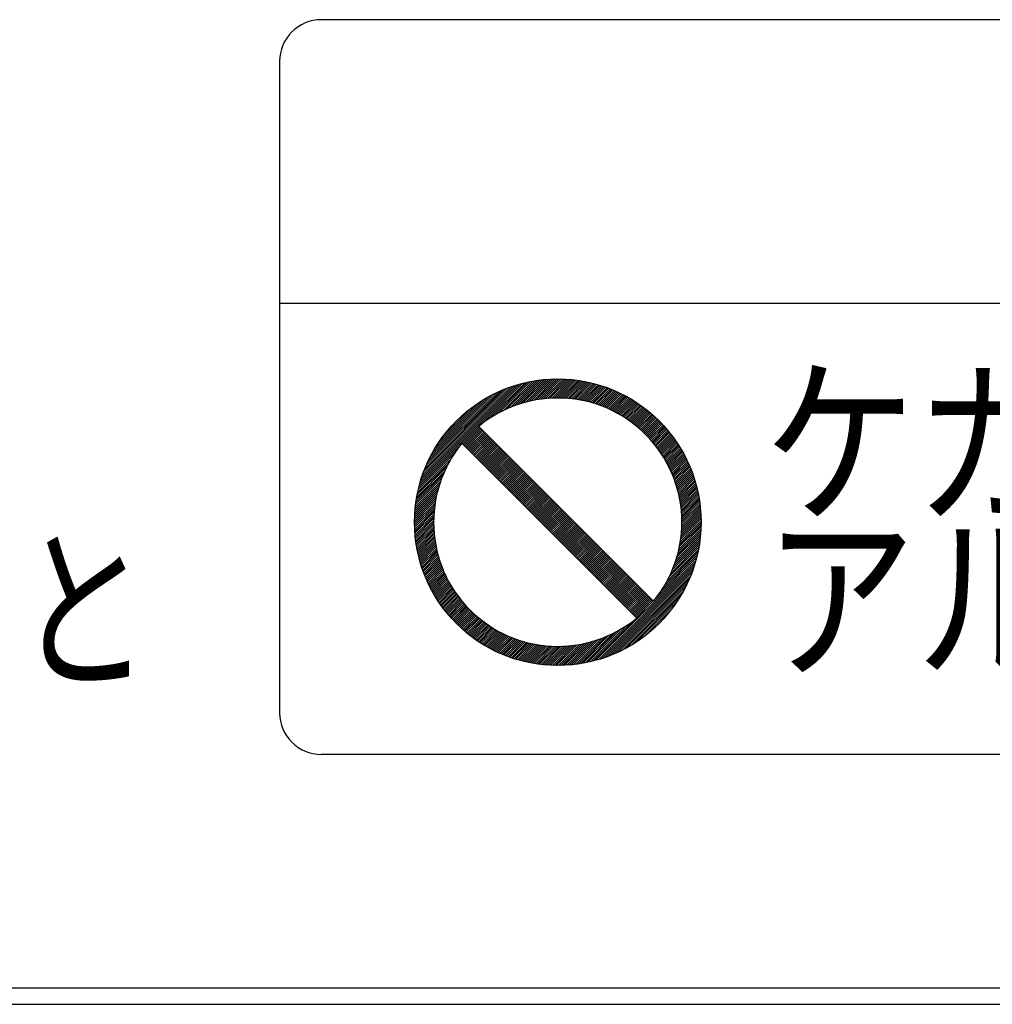
# Model space of a CAD drawing. Extents: x 0 to 425, y 0 to 297.
# Drawn here: x 114 to 120, y 246 to 252 of the extents above; entities that cross this region are included whole.
import ezdxf

# ---------------------------------------------------------------- set-up
doc = ezdxf.new("R2010")
doc.units = 0
doc.layers.add('M0', color=3, linetype='CONTINUOUS')
doc.styles.get("Standard").update_dxf_attribs({"font": 'txt', "bigfont": 'BIGFONT'})

msp = doc.modelspace()

# ---------------------------------------------------------------- linework, layer by layer
at = {"layer": 'M0', "color": 253}
for p, q in [((130.154453, 251.934859), (116.143089, 251.934859)), ((130.410135, 250.196222), (115.887407, 250.196222)), ((116.7453, 249.091355), (117.357163, 249.703219)), ((117.124008, 249.457654), (117.374067, 249.707713)), ((117.168595, 249.489832), (117.390503, 249.711739)), ((117.202217, 249.511043), (117.406514, 249.71534)), ((117.230814, 249.52723), (117.422135, 249.718552)), ((117.256336, 249.540343), (117.4374, 249.721407)), ((117.279719, 249.551316), (117.452332, 249.72393)), ((117.301494, 249.560682), (117.466957, 249.726145)), ((117.322003, 249.568781), (117.481295, 249.728073)), ((117.341477, 249.575845), (117.495363, 249.729731)), ((117.360083, 249.582042), (117.509178, 249.731136)), ((117.377946, 249.587495), (117.522753, 249.732302)), ((117.395163, 249.592302), (117.536103, 249.733242)), ((117.41181, 249.596539), (117.549238, 249.733967)), ((117.427948, 249.600267), (117.562169, 249.734489)), ((117.443628, 249.603538), (117.574906, 249.734816)), ((117.458892, 249.606392), (117.587457, 249.734957)), ((117.473777, 249.608867), (117.59983, 249.73492)), ((117.488311, 249.610992), (117.612033, 249.734713)), ((117.502523, 249.612793), (117.624072, 249.734343)), ((117.516433, 249.614294), (117.635954, 249.733815)), ((117.530063, 249.615515), (117.647684, 249.733135)), ((117.54343, 249.616472), (117.659267, 249.732309)), ((117.556549, 249.617181), (117.670709, 249.731341)), ((117.569435, 249.617657), (117.682015, 249.730237)), ((117.582099, 249.617911), (117.693188, 249.729)), ((117.594553, 249.617956), (117.704232, 249.727635)), ((117.606808, 249.617801), (117.715152, 249.726145)), ((117.618872, 249.617455), (117.72595, 249.724534)), ((117.630754, 249.616927), (117.736631, 249.722804)), ((117.642461, 249.616225), (117.747197, 249.720961)), ((117.654001, 249.615355), (117.75765, 249.719005)), ((117.665379, 249.614324), (117.767995, 249.71694)), ((117.676603, 249.613137), (117.778234, 249.714768)), ((117.687676, 249.611801), (117.788368, 249.712493)), ((117.698605, 249.610321), (117.7984, 249.710115)), ((117.709395, 249.6087), (117.808333, 249.707639)), ((117.720049, 249.606945), (117.818168, 249.705064)), ((117.730571, 249.605057), (117.827908, 249.702394)), ((116.750312, 249.108777), (117.339741, 249.698207)), ((116.755905, 249.12678), (117.321739, 249.692614)), ((116.762153, 249.145438), (117.303081, 249.686365)), ((116.769153, 249.164848), (117.283671, 249.679365)), ((116.777027, 249.185132), (117.263387, 249.671491)), ((116.785937, 249.206451), (117.242068, 249.662582)), ((116.796103, 249.229027), (117.219492, 249.652415)), ((117.740966, 249.603042), (117.837554, 249.699631)), ((117.751237, 249.600903), (117.847108, 249.696775)), ((117.761387, 249.598644), (117.856572, 249.693829)), ((117.771419, 249.596266), (117.865948, 249.690795)), ((117.781337, 249.593774), (117.875236, 249.687673)), ((117.791143, 249.591171), (117.884438, 249.684466)), ((117.800839, 249.588457), (117.893557, 249.681175)), ((117.810428, 249.585637), (117.902592, 249.6778)), ((117.819913, 249.582712), (117.911545, 249.674344)), ((117.829295, 249.579684), (117.920418, 249.670807)), ((117.838577, 249.576556), (117.929211, 249.66719)), ((117.84776, 249.573329), (117.937926, 249.663495)), ((117.856846, 249.570006), (117.946564, 249.659723)), ((117.865837, 249.566587), (117.955125, 249.655875)), ((117.874734, 249.563075), (117.96361, 249.651951)), ((117.88354, 249.55947), (117.972021, 249.647952)), ((117.892255, 249.555776), (117.980358, 249.643879)), ((116.807846, 249.253179), (117.195339, 249.640673)), ((116.821652, 249.279395), (117.169124, 249.626867)), ((116.83834, 249.308493), (117.140026, 249.610179)), ((116.859503, 249.342065), (117.106453, 249.589016)), ((117.90088, 249.551992), (117.988623, 249.639734)), ((117.909418, 249.54812), (117.996815, 249.635516)), ((117.917869, 249.544161), (118.004935, 249.631227)), ((117.926235, 249.540117), (118.012985, 249.626867)), ((117.934516, 249.535988), (118.020965, 249.622437)), ((117.942713, 249.531776), (118.028875, 249.617937)), ((117.950829, 249.527481), (118.036716, 249.613369)), ((117.958862, 249.523105), (118.044489, 249.608732)), ((117.966815, 249.518648), (118.052194, 249.604027)), ((117.974688, 249.514111), (118.059832, 249.599255)), ((117.982482, 249.509496), (118.067403, 249.594417)), ((117.990197, 249.504801), (118.074907, 249.589511)), ((117.997835, 249.500029), (118.082346, 249.58454)), ((116.889243, 249.384215), (117.064304, 249.559276)), ((118.005396, 249.49518), (118.089719, 249.579503)), ((118.01288, 249.490255), (118.097026, 249.574401)), ((118.020288, 249.485253), (118.104269, 249.569234)), ((118.027621, 249.480176), (118.111448, 249.564003)), ((118.034879, 249.475024), (118.118562, 249.558708)), ((118.042062, 249.469798), (118.125612, 249.553348)), ((118.049171, 249.464497), (118.132599, 249.547925)), ((118.056207, 249.459123), (118.139522, 249.542439)), ((118.063169, 249.453676), (118.146382, 249.536889)), ((118.070058, 249.448155), (118.153179, 249.531276)), ((118.076874, 249.442562), (118.159913, 249.525601)), ((118.083618, 249.436896), (118.166585, 249.519862)), ((118.09029, 249.431158), (118.173194, 249.514062)), ((118.096889, 249.425348), (118.17974, 249.508199)), ((118.103417, 249.419465), (118.186225, 249.502273)), ((118.109872, 249.413511), (118.192647, 249.496286)), ((118.116256, 249.407485), (118.199007, 249.490236)), ((118.122569, 249.401388), (118.205305, 249.484124)), ((118.128809, 249.395219), (118.211541, 249.47795)), ((118.134978, 249.388978), (118.217715, 249.471715)), ((118.141076, 249.382666), (118.223826, 249.465417)), ((117.109144, 249.44279), (117.005729, 249.339375)), ((117.115348, 249.436585), (117.011934, 249.33317)), ((117.121553, 249.43038), (117.018139, 249.326965)), ((117.127758, 249.424175), (117.024344, 249.320761)), ((117.133963, 249.41797), (117.030549, 249.314556)), ((117.140168, 249.411765), (117.036754, 249.308351)), ((117.146373, 249.40556), (117.042958, 249.302146)), ((118.178025, 248.373908), (117.107499, 249.444434)), ((118.147102, 249.376282), (118.229876, 249.459057)), ((118.153056, 249.369826), (118.235864, 249.452634)), ((118.158938, 249.363299), (118.241789, 249.44615)), ((118.164748, 249.356699), (118.247652, 249.439603)), ((118.170486, 249.350028), (118.253453, 249.432994)), ((118.176152, 249.343284), (118.259191, 249.426323)), ((118.181746, 249.336468), (118.264866, 249.419589)), ((118.187266, 249.329579), (118.270479, 249.412792)), ((118.192714, 249.322616), (118.276029, 249.405932)), ((118.07461, 248.270494), (117.004084, 249.34102)), ((117.152578, 249.399355), (117.049163, 249.295941)), ((117.158782, 249.393151), (117.055368, 249.289736)), ((117.164987, 249.386946), (117.061573, 249.283531)), ((117.171192, 249.380741), (117.067778, 249.277327)), ((117.177397, 249.374536), (117.073983, 249.271122)), ((117.183602, 249.368331), (117.080188, 249.264917)), ((117.189807, 249.362126), (117.086392, 249.258712)), ((117.196012, 249.355921), (117.092597, 249.252507)), ((117.202217, 249.349717), (117.098802, 249.246302)), ((117.208421, 249.343512), (117.105007, 249.240097)), ((118.198088, 249.315581), (118.281515, 249.399008)), ((118.203388, 249.308472), (118.286939, 249.392022)), ((118.208615, 249.301288), (118.292298, 249.384971)), ((118.213767, 249.29403), (118.297593, 249.377857)), ((118.218843, 249.286698), (118.302825, 249.370679)), ((118.223845, 249.279289), (118.307992, 249.363436)), ((118.228771, 249.271805), (118.313094, 249.356128)), ((118.23362, 249.264245), (118.31813, 249.348755)), ((118.238392, 249.256607), (118.323102, 249.341317)), ((116.740806, 249.074452), (116.990865, 249.32451)), ((117.214626, 249.337307), (117.111212, 249.233892)), ((117.220831, 249.331102), (117.117417, 249.227688)), ((117.227036, 249.324897), (117.123622, 249.221483)), ((117.233241, 249.318692), (117.129826, 249.215278)), ((117.239446, 249.312487), (117.136031, 249.209073)), ((117.245651, 249.306283), (117.142236, 249.202868)), ((117.251855, 249.300078), (117.148441, 249.196663)), ((117.25806, 249.293873), (117.154646, 249.190458)), ((117.264265, 249.287668), (117.160851, 249.184254)), ((117.27047, 249.281463), (117.167056, 249.178049)), ((118.243086, 249.248891), (118.328007, 249.333812)), ((118.247702, 249.241098), (118.332846, 249.326241)), ((118.252239, 249.233225), (118.337618, 249.318604)), ((118.256695, 249.225272), (118.342322, 249.310899)), ((118.261072, 249.217238), (118.346959, 249.303126)), ((118.265366, 249.209123), (118.351528, 249.295285)), ((118.269578, 249.200925), (118.356027, 249.287374)), ((116.733179, 249.042005), (116.937476, 249.246302)), ((116.73678, 249.058016), (116.958687, 249.279923)), ((117.276675, 249.275258), (117.17326, 249.171844)), ((117.28288, 249.269053), (117.179465, 249.165639)), ((117.289085, 249.262849), (117.18567, 249.159434)), ((117.295289, 249.256644), (117.191875, 249.153229)), ((117.301494, 249.250439), (117.19808, 249.147024)), ((117.307699, 249.244234), (117.204285, 249.14082)), ((117.313904, 249.238029), (117.21049, 249.134615)), ((117.320109, 249.231824), (117.216695, 249.12841)), ((117.326314, 249.225619), (117.222899, 249.122205)), ((118.273707, 249.192644), (118.360457, 249.279395)), ((118.277751, 249.184279), (118.364817, 249.271345)), ((118.28171, 249.175828), (118.369107, 249.263224)), ((118.285582, 249.16729), (118.373324, 249.255032)), ((118.289366, 249.158664), (118.37747, 249.246768)), ((118.293061, 249.149949), (118.381542, 249.238431)), ((118.296665, 249.141144), (118.385541, 249.23002)), ((118.300177, 249.132246), (118.389465, 249.221534)), ((116.724589, 248.996186), (116.897203, 249.1688)), ((116.727112, 249.011119), (116.908175, 249.192182)), ((116.729966, 249.026383), (116.921288, 249.217705)), ((117.332519, 249.219414), (117.229104, 249.116)), ((117.338723, 249.21321), (117.235309, 249.109795)), ((117.344928, 249.207005), (117.241514, 249.10359)), ((117.351133, 249.2008), (117.247719, 249.097386)), ((117.357338, 249.194595), (117.253924, 249.091181)), ((117.363543, 249.18839), (117.260129, 249.084976)), ((117.369748, 249.182185), (117.266333, 249.078771)), ((117.375953, 249.17598), (117.272538, 249.072566)), ((117.382158, 249.169776), (117.278743, 249.066361)), ((117.388362, 249.163571), (117.284948, 249.060156)), ((118.303596, 249.123256), (118.393314, 249.212973)), ((118.30692, 249.114169), (118.397086, 249.204336)), ((118.310146, 249.104986), (118.400781, 249.195621)), ((118.313274, 249.095705), (118.404397, 249.186827)), ((118.316302, 249.086323), (118.407934, 249.177955)), ((118.319227, 249.076838), (118.41139, 249.169001)), ((118.322048, 249.067249), (118.414765, 249.159966)), ((116.718788, 248.953156), (116.872673, 249.107042)), ((116.720446, 248.967224), (116.879738, 249.126516)), ((116.722374, 248.981561), (116.887837, 249.147024)), ((117.394567, 249.157366), (117.291153, 249.053951)), ((117.400772, 249.151161), (117.297358, 249.047747)), ((117.406977, 249.144956), (117.303563, 249.041542)), ((117.413182, 249.138751), (117.309767, 249.035337)), ((117.419387, 249.132546), (117.315972, 249.029132)), ((117.425592, 249.126342), (117.322177, 249.022927)), ((117.431796, 249.120137), (117.328382, 249.016722)), ((117.438001, 249.113932), (117.334587, 249.010517)), ((117.444206, 249.107727), (117.340792, 249.004313)), ((117.450411, 249.101522), (117.346997, 248.998108)), ((118.324761, 249.057552), (118.418056, 249.150848)), ((118.327365, 249.047747), (118.421264, 249.141645)), ((118.329857, 249.037829), (118.424385, 249.132357)), ((118.332234, 249.027796), (118.42742, 249.122982)), ((118.334494, 249.017646), (118.430365, 249.113518)), ((118.336633, 249.007376), (118.433221, 249.103964)), ((116.715277, 248.912416), (116.856217, 249.053356)), ((116.716217, 248.925765), (116.861024, 249.070572)), ((116.717383, 248.939341), (116.866477, 249.088435)), ((117.456616, 249.095317), (117.353201, 248.991903)), ((117.462821, 249.089112), (117.359406, 248.985698)), ((117.469026, 249.082908), (117.365611, 248.979493)), ((117.47523, 249.076703), (117.371816, 248.973288)), ((117.481435, 249.070498), (117.378021, 248.967083)), ((117.48764, 249.064293), (117.384226, 248.960879)), ((117.493845, 249.058088), (117.390431, 248.954674)), ((117.50005, 249.051883), (117.396636, 248.948469)), ((117.506255, 249.045678), (117.40284, 248.942264)), ((117.51246, 249.039473), (117.409045, 248.936059)), ((118.338648, 248.996981), (118.435985, 249.094318)), ((118.340535, 248.986458), (118.438654, 249.084578)), ((118.342291, 248.975804), (118.441229, 249.074743)), ((118.343911, 248.965015), (118.443706, 249.06481)), ((118.345392, 248.954086), (118.446083, 249.054777)), ((118.346728, 248.943012), (118.448359, 249.044643)), ((116.713562, 248.861062), (116.842126, 248.989626)), ((116.713703, 248.873613), (116.844981, 249.004891)), ((116.71403, 248.88635), (116.848251, 249.020571)), ((116.714551, 248.899281), (116.85198, 249.036709)), ((117.518664, 249.033269), (117.41525, 248.929854)), ((117.524869, 249.027064), (117.421455, 248.923649)), ((117.531074, 249.020859), (117.42766, 248.917445)), ((117.537279, 249.014654), (117.433865, 248.91124)), ((117.543484, 249.008449), (117.44007, 248.905035)), ((117.549689, 249.002244), (117.446274, 248.89883)), ((117.555894, 248.996039), (117.452479, 248.892625)), ((117.562099, 248.989835), (117.458684, 248.88642)), ((117.568303, 248.98363), (117.464889, 248.880215)), ((118.347914, 248.931789), (118.45053, 249.034405)), ((118.348945, 248.92041), (118.452595, 249.02406)), ((118.349815, 248.908871), (118.454551, 249.013606)), ((118.350518, 248.897163), (118.456395, 249.00304)), ((118.351046, 248.885282), (118.458124, 248.99236)), ((118.351391, 248.873218), (118.459735, 248.981561)), ((116.713598, 248.848689), (116.839652, 248.974742)), ((116.713805, 248.836486), (116.837527, 248.960207)), ((116.714176, 248.824447), (116.835725, 248.945996)), ((116.714704, 248.812565), (116.834224, 248.932086)), ((116.715384, 248.800835), (116.833004, 248.918456)), ((117.574508, 248.977425), (117.471094, 248.87401)), ((117.580713, 248.97122), (117.477299, 248.867806)), ((117.586918, 248.965015), (117.483504, 248.861601)), ((117.593123, 248.95881), (117.489708, 248.855396)), ((117.599328, 248.952605), (117.495913, 248.849191)), ((117.605533, 248.946401), (117.502118, 248.842986)), ((117.611737, 248.940196), (117.508323, 248.836781)), ((117.617942, 248.933991), (117.514528, 248.830576)), ((117.624147, 248.927786), (117.520733, 248.824372)), ((117.630352, 248.921581), (117.526938, 248.818167)), ((118.350062, 248.809839), (118.465899, 248.925677)), ((118.350771, 248.822959), (118.464932, 248.937119)), ((118.351247, 248.835844), (118.463827, 248.948424)), ((118.351502, 248.848509), (118.462591, 248.959597)), ((118.351547, 248.860963), (118.461225, 248.970642)), ((116.71621, 248.789252), (116.832047, 248.905089)), ((116.717177, 248.777809), (116.831338, 248.89197)), ((116.718282, 248.766504), (116.830862, 248.879084)), ((116.719518, 248.755331), (116.830607, 248.86642)), ((117.636557, 248.915376), (117.533142, 248.811962)), ((117.642762, 248.909171), (117.539347, 248.805757)), ((117.648967, 248.902967), (117.545552, 248.799552)), ((117.655171, 248.896762), (117.551757, 248.793347)), ((117.661376, 248.890557), (117.557962, 248.787142)), ((117.667581, 248.884352), (117.564167, 248.780938)), ((117.673786, 248.878147), (117.570372, 248.774733)), ((117.679991, 248.871942), (117.576577, 248.768528)), ((117.686196, 248.865737), (117.582781, 248.762323)), ((117.692401, 248.859532), (117.588986, 248.756118)), ((118.342457, 248.740186), (118.468511, 248.86624)), ((118.344582, 248.754721), (118.468304, 248.878442)), ((118.346384, 248.768932), (118.467933, 248.890482)), ((118.347885, 248.782843), (118.467405, 248.902363)), ((118.349105, 248.796473), (118.466725, 248.914093)), ((116.720884, 248.744287), (116.830563, 248.853965)), ((116.722374, 248.733367), (116.830718, 248.841711)), ((116.723985, 248.722568), (116.831063, 248.829647)), ((116.725714, 248.711888), (116.831591, 248.817765)), ((116.727558, 248.701322), (116.832294, 248.806058)), ((117.698605, 248.853328), (117.595191, 248.749913)), ((117.70481, 248.847123), (117.601396, 248.743708)), ((117.711015, 248.840918), (117.607601, 248.737504)), ((117.71722, 248.834713), (117.613806, 248.731299)), ((117.723425, 248.828508), (117.620011, 248.725094)), ((117.72963, 248.822303), (117.626215, 248.718889)), ((117.735835, 248.816098), (117.63242, 248.712684)), ((117.74204, 248.809894), (117.638625, 248.706479)), ((117.748244, 248.803689), (117.64483, 248.700274)), ((118.325893, 248.661573), (118.466832, 248.802513)), ((118.330129, 248.678219), (118.467558, 248.815648)), ((118.333858, 248.694357), (118.468079, 248.828579)), ((118.337128, 248.710038), (118.468406, 248.841315)), ((118.339983, 248.725302), (118.468547, 248.853866)), ((116.729514, 248.690868), (116.833164, 248.794518)), ((116.731579, 248.680523), (116.834195, 248.78314)), ((116.73375, 248.670285), (116.835381, 248.771916)), ((116.736026, 248.660151), (116.836717, 248.760842)), ((116.738403, 248.650119), (116.838198, 248.749913)), ((116.74088, 248.640186), (116.839818, 248.739124)), ((117.754449, 248.797484), (117.651035, 248.694069)), ((117.760654, 248.791279), (117.65724, 248.687865)), ((117.766859, 248.785074), (117.663445, 248.68166)), ((117.773064, 248.778869), (117.669649, 248.675455)), ((117.779269, 248.772664), (117.675854, 248.66925)), ((117.785474, 248.76646), (117.682059, 248.663045)), ((117.791678, 248.760255), (117.688264, 248.65684)), ((117.797883, 248.75405), (117.694469, 248.650635)), ((117.804088, 248.747845), (117.700674, 248.644431)), ((117.810293, 248.74164), (117.706879, 248.638226)), ((118.302371, 248.588413), (118.461663, 248.747704)), ((118.309436, 248.607887), (118.463321, 248.761772)), ((118.315632, 248.626493), (118.464726, 248.775587)), ((118.321086, 248.644356), (118.465892, 248.789163)), ((116.743455, 248.63035), (116.841574, 248.72847)), ((116.746125, 248.620611), (116.843461, 248.717948)), ((116.748888, 248.610965), (116.845476, 248.707553)), ((116.751744, 248.60141), (116.847615, 248.697282)), ((116.754689, 248.591946), (116.849875, 248.687132)), ((117.816498, 248.735435), (117.713083, 248.632021)), ((117.822703, 248.72923), (117.719288, 248.625816)), ((117.828908, 248.723026), (117.725493, 248.619611)), ((117.835112, 248.716821), (117.731698, 248.613406)), ((117.841317, 248.710616), (117.737903, 248.607201)), ((117.847522, 248.704411), (117.744108, 248.600997)), ((117.853727, 248.698206), (117.750313, 248.594792)), ((117.859932, 248.692001), (117.756518, 248.588587)), ((117.866137, 248.685796), (117.762722, 248.582382)), ((117.872342, 248.679591), (117.768927, 248.576177)), ((118.260821, 248.497223), (118.452143, 248.688545)), ((118.273934, 248.522746), (118.454997, 248.703809)), ((118.284906, 248.546128), (118.45752, 248.718742)), ((118.294272, 248.567904), (118.459735, 248.733367)), ((116.757724, 248.582571), (116.852252, 248.677099)), ((116.760845, 248.573283), (116.854744, 248.667182)), ((116.764053, 248.56408), (116.857348, 248.657376)), ((116.767344, 248.554962), (116.860062, 248.64768)), ((116.770719, 248.545927), (116.862882, 248.63809)), ((116.774175, 248.536974), (116.865807, 248.628606)), ((116.777712, 248.528101), (116.868835, 248.619223)), ((117.878546, 248.673387), (117.775132, 248.569972)), ((117.884751, 248.667182), (117.781337, 248.563767)), ((117.890956, 248.660977), (117.787542, 248.557563)), ((117.897161, 248.654772), (117.793747, 248.551358)), ((117.903366, 248.648567), (117.799952, 248.545153)), ((117.909571, 248.642362), (117.806156, 248.538948)), ((117.915776, 248.636157), (117.812361, 248.532743)), ((117.921981, 248.629953), (117.818566, 248.526538)), ((117.928185, 248.623748), (117.824771, 248.520333)), ((117.824946, 248.011709), (118.436809, 248.623573)), ((117.93439, 248.617543), (117.830976, 248.514128)), ((118.191245, 248.390418), (118.441303, 248.640476)), ((118.223422, 248.435005), (118.445329, 248.656912)), ((118.244633, 248.468626), (118.44893, 248.672923)), ((116.781328, 248.519308), (116.871963, 248.609942)), ((116.785023, 248.510593), (116.87519, 248.600759)), ((116.788795, 248.501955), (116.878513, 248.591673)), ((116.792644, 248.493394), (116.881932, 248.582682)), ((116.796568, 248.484908), (116.885444, 248.573784)), ((116.800567, 248.476497), (116.889048, 248.564979)), ((117.940595, 248.611338), (117.837181, 248.507924)), ((117.842368, 248.016722), (118.431797, 248.606151)), ((117.9468, 248.605133), (117.843386, 248.501719)), ((117.953005, 248.598928), (117.84959, 248.495514)), ((117.95921, 248.592723), (117.855795, 248.489309)), ((117.86037, 248.022314), (118.426204, 248.588149)), ((117.965415, 248.586519), (117.862, 248.483104)), ((117.971619, 248.580314), (117.868205, 248.476899)), ((117.977824, 248.574109), (117.87441, 248.470694)), ((117.879028, 248.028563), (118.419956, 248.56949)), ((117.984029, 248.567904), (117.880615, 248.46449)), ((117.990234, 248.561699), (117.88682, 248.458285)), ((116.804639, 248.46816), (116.892743, 248.556264)), ((116.808785, 248.459896), (116.896527, 248.547638)), ((116.813003, 248.451704), (116.900399, 248.539101)), ((116.817292, 248.443583), (116.904358, 248.530649)), ((116.821652, 248.435534), (116.908402, 248.522284)), ((116.826082, 248.427554), (116.912531, 248.514003)), ((116.830581, 248.419644), (116.916743, 248.505805)), ((116.83515, 248.411803), (116.921037, 248.49769)), ((117.996439, 248.555494), (117.893024, 248.45208)), ((117.898438, 248.035563), (118.412956, 248.55008)), ((118.002644, 248.549289), (117.899229, 248.445875)), ((118.008849, 248.543085), (117.905434, 248.43967)), ((118.015053, 248.53688), (117.911639, 248.433465)), ((118.021258, 248.530675), (117.917844, 248.42726)), ((117.918722, 248.043437), (118.405082, 248.529797)), ((118.027463, 248.52447), (117.924049, 248.421056)), ((118.033668, 248.518265), (117.930254, 248.414851)), ((118.039873, 248.51206), (117.936459, 248.408646)), ((117.940041, 248.052346), (118.396172, 248.508478)), ((118.046078, 248.505855), (117.942663, 248.402441)), ((118.052283, 248.49965), (117.948868, 248.396236)), ((116.839787, 248.40403), (116.925414, 248.489657)), ((116.844491, 248.396325), (116.92987, 248.481704)), ((116.849263, 248.388687), (116.934407, 248.473831)), ((116.854102, 248.381116), (116.939023, 248.466037)), ((116.859007, 248.373612), (116.943717, 248.458322)), ((116.863979, 248.366173), (116.948489, 248.450684)), ((116.869015, 248.3588), (116.953338, 248.443123)), ((118.058487, 248.493446), (117.955073, 248.390031)), ((118.064692, 248.487241), (117.961278, 248.383826)), ((117.962618, 248.062513), (118.386006, 248.485901)), ((118.070897, 248.481036), (117.967483, 248.377622)), ((118.077102, 248.474831), (117.973688, 248.371417)), ((118.083307, 248.468626), (117.979893, 248.365212)), ((118.089512, 248.462421), (117.986097, 248.359007)), ((117.98677, 248.074256), (118.374263, 248.461749)), ((118.095717, 248.456216), (117.992302, 248.352802)), ((118.101922, 248.450012), (117.998507, 248.346597)), ((118.108126, 248.443807), (118.004712, 248.340392)), ((118.114331, 248.437602), (118.010917, 248.334187)), ((116.874117, 248.351492), (116.958264, 248.435639)), ((116.879284, 248.344249), (116.963266, 248.428231)), ((116.884516, 248.337071), (116.968343, 248.420898)), ((116.889811, 248.329957), (116.973494, 248.41364)), ((116.895171, 248.322907), (116.978721, 248.406457)), ((116.900594, 248.31592), (116.984021, 248.399348)), ((116.90608, 248.308997), (116.989395, 248.392312)), ((116.91163, 248.302137), (116.994843, 248.38535)), ((116.917243, 248.29534), (117.000364, 248.378461)), ((118.012985, 248.088061), (118.360457, 248.435534)), ((118.120536, 248.431397), (118.017122, 248.327983)), ((118.126741, 248.425192), (118.023327, 248.321778)), ((118.132946, 248.418987), (118.029531, 248.315573)), ((118.139151, 248.412782), (118.035736, 248.309368)), ((118.145356, 248.406578), (118.041941, 248.303163)), ((118.042083, 248.104749), (118.343769, 248.406436)), ((118.15156, 248.400373), (118.048146, 248.296958)), ((118.157765, 248.394168), (118.054351, 248.290753)), ((118.060556, 248.284549), (118.16397, 248.387963)), ((118.066761, 248.278344), (118.170175, 248.381758)), ((116.922918, 248.288606), (117.005957, 248.371644)), ((116.928656, 248.281934), (117.011623, 248.3649)), ((116.934457, 248.275325), (117.017361, 248.358229)), ((116.94032, 248.268778), (117.023171, 248.351629)), ((116.946245, 248.262294), (117.029053, 248.345102)), ((116.952233, 248.255872), (117.035008, 248.338646)), ((116.958283, 248.249512), (117.041033, 248.332262)), ((116.964394, 248.243214), (117.047131, 248.32595)), ((116.970568, 248.236978), (117.0533, 248.319709)), ((118.072965, 248.272139), (118.17638, 248.375553)), ((118.075656, 248.125913), (118.322606, 248.372863)), ((118.117806, 248.155652), (118.292866, 248.330713)), ((116.976804, 248.230804), (117.05954, 248.31354)), ((116.983102, 248.224692), (117.065853, 248.307443)), ((116.989462, 248.218643), (117.072237, 248.301417)), ((116.995884, 248.212655), (117.078692, 248.295463)), ((117.002369, 248.20673), (117.08522, 248.289581)), ((117.008915, 248.200867), (117.091819, 248.283771)), ((117.015524, 248.195066), (117.098491, 248.278032)), ((117.022196, 248.189328), (117.105235, 248.272366)), ((117.02893, 248.183652), (117.112051, 248.266773)), ((117.035727, 248.17804), (117.11894, 248.261253)), ((117.042587, 248.17249), (117.125902, 248.255805)), ((117.808042, 248.007216), (118.058101, 248.257274)), ((117.04951, 248.167003), (117.132938, 248.250431)), ((117.056497, 248.16158), (117.140047, 248.24513)), ((117.063547, 248.156221), (117.147231, 248.239904)), ((117.070661, 248.150925), (117.154488, 248.234752)), ((117.07784, 248.145694), (117.161821, 248.229675)), ((117.085083, 248.140527), (117.169229, 248.224674)), ((117.09239, 248.135425), (117.176714, 248.219748)), ((117.099763, 248.130388), (117.184274, 248.214899)), ((117.107202, 248.125417), (117.191912, 248.210127)), ((117.114706, 248.120512), (117.199627, 248.205433)), ((117.122277, 248.115673), (117.207421, 248.200817)), ((117.129915, 248.110901), (117.215294, 248.19628)), ((117.775596, 247.999588), (117.979893, 248.203885)), ((117.791606, 248.00319), (118.013514, 248.225097)), ((117.13762, 248.106196), (117.223247, 248.191823)), ((117.145393, 248.101559), (117.231281, 248.187447)), ((117.153234, 248.096991), (117.239396, 248.183152)), ((117.161144, 248.092491), (117.247593, 248.17894)), ((117.169124, 248.088061), (117.255874, 248.174812)), ((117.177174, 248.083701), (117.26424, 248.170767)), ((117.185294, 248.079412), (117.272691, 248.166809)), ((117.193486, 248.075195), (117.281229, 248.162937)), ((117.201751, 248.071049), (117.289854, 248.159153)), ((117.210088, 248.066977), (117.298569, 248.155458)), ((117.218499, 248.062978), (117.307375, 248.151854)), ((117.226984, 248.059054), (117.316272, 248.148342)), ((117.235546, 248.055205), (117.325263, 248.144923)), ((117.244183, 248.051433), (117.334349, 248.141599)), ((117.252898, 248.047738), (117.343532, 248.138372)), ((117.261691, 248.044122), (117.352814, 248.135244)), ((117.686746, 247.985197), (117.840632, 248.139083)), ((117.700814, 247.986856), (117.860106, 248.146147)), ((117.715152, 247.988783), (117.880615, 248.154246)), ((117.729777, 247.990999), (117.90239, 248.163612)), ((117.74471, 247.993522), (117.925773, 248.174585)), ((117.759974, 247.996376), (117.951295, 248.187698)), ((117.270564, 248.040585), (117.362196, 248.132217)), ((117.279517, 248.037128), (117.371681, 248.129292)), ((117.288553, 248.033754), (117.38127, 248.126471)), ((117.297671, 248.030462), (117.390966, 248.123758)), ((117.306873, 248.027255), (117.400772, 248.121154)), ((117.316161, 248.024133), (117.41069, 248.118662)), ((117.325537, 248.021099), (117.420722, 248.116285)), ((117.335001, 248.018153), (117.430872, 248.114025)), ((117.344555, 248.015298), (117.441143, 248.111886)), ((117.354201, 248.012534), (117.451538, 248.109871)), ((117.363941, 248.009864), (117.46206, 248.107984)), ((117.373776, 248.00729), (117.472714, 248.106228)), ((117.383709, 248.004813), (117.483504, 248.104608)), ((117.393741, 248.002436), (117.494433, 248.103127)), ((117.403876, 248.00016), (117.505507, 248.101791)), ((117.414114, 247.997989), (117.51673, 248.100605)), ((117.424459, 247.995924), (117.528109, 248.099574)), ((117.434912, 247.993968), (117.539648, 248.098704)), ((117.445478, 247.992124), (117.551355, 248.098001)), ((117.456159, 247.990395), (117.563237, 248.097473)), ((117.466957, 247.988783), (117.575301, 248.097127)), ((117.477877, 247.987293), (117.587556, 248.096972)), ((117.488921, 247.985928), (117.60001, 248.097017)), ((117.500094, 247.984691), (117.612675, 248.097272)), ((117.5114, 247.983587), (117.62556, 248.097747)), ((117.522842, 247.982619), (117.638679, 248.098457)), ((117.534425, 247.981793), (117.652046, 248.099414)), ((117.546155, 247.981114), (117.665676, 248.100634)), ((117.558037, 247.980586), (117.679586, 248.102135)), ((117.570076, 247.980215), (117.693798, 248.103936)), ((117.582279, 247.980008), (117.708332, 248.106061)), ((117.594652, 247.979972), (117.723217, 248.108536)), ((117.607203, 247.980113), (117.738481, 248.111391)), ((117.61994, 247.98044), (117.754161, 248.114661)), ((117.632871, 247.980961), (117.770299, 248.118389)), ((117.646006, 247.981686), (117.786946, 248.122626)), ((117.659356, 247.982626), (117.804163, 248.127433)), ((117.672931, 247.983792), (117.822026, 248.132887)), ((130.154453, 247.434859), (116.143089, 247.434859))]:
    msp.add_line(p, q, dxfattribs=at)
at = {"layer": 'M0'}
for p, q in [((115.887407, 251.693787), (115.887407, 247.67593)), ((86.465978, 246.004859), (159.015979, 246.004859)), ((86.465978, 245.904859), (159.015979, 245.904859))]:
    msp.add_line(p, q, dxfattribs=at)
at = {"layer": 'M0', "color": 253}
msp.add_circle((117.591055, 248.857464), 0.8775, dxfattribs=at)
for centre, radius, start, end in [((116.143089, 251.679177), 0.255682, 90, 180), ((117.591055, 248.857464), 0.7605, 320.517734, 489.482266), ((117.591055, 248.857464), 0.7605, 140.517734, 309.482266), ((116.143089, 247.69054), 0.255682, 180, 270)]:
    msp.add_arc(centre, radius, start, end, dxfattribs=at)

# ---------------------------------------------------------------- texts
at = {"layer": 'M0', "color": 253, "width": 0.833333}
for s, p in [('ケガのおそれあり', (118.853988, 248.937252)), ('アルミフィンにさわらないこと', (118.853988, 247.979976))]:
    msp.add_text(s, height=0.818182, dxfattribs=at).set_placement(p)
at = {"layer": 'M0', "width": 0.75}
msp.add_text('棒などを入れないこと', height=0.803571, dxfattribs=at).set_placement((106.874447, 247.917006))

doc.saveas('drawing.dxf')
